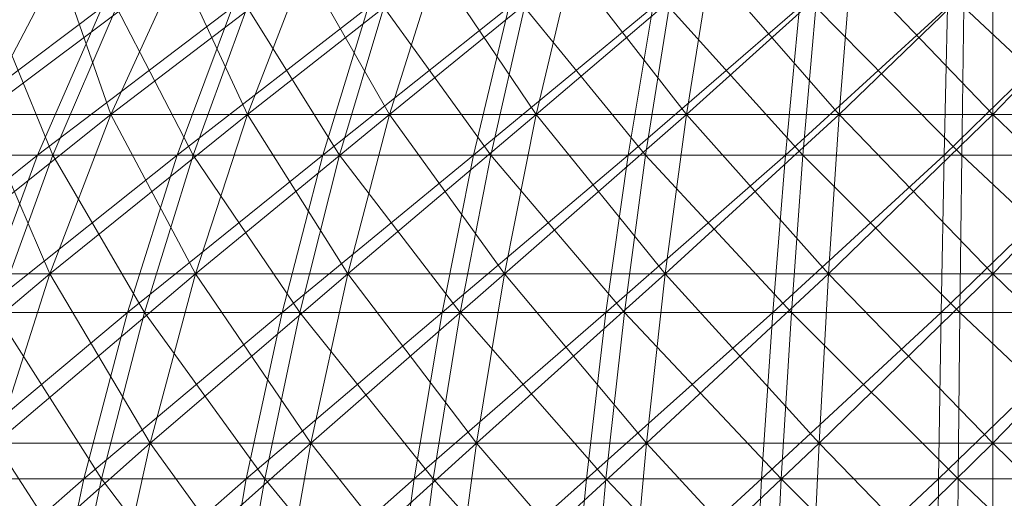
# Model space of a CAD drawing. Units: inches. Extents: x -1803 to 4917, y -2253 to 2499.
# Drawn here: x 2885 to 2909, y 1181 to 1193 of the extents above; entities that cross this region are included whole.
import ezdxf

# ---------------------------------------------------------------- set-up
doc = ezdxf.new("R2010")
doc.units = ezdxf.units.IN
doc.header["$MEASUREMENT"] = 0

msp = doc.modelspace()

# ---------------------------------------------------------------- linework, layer by layer
at = {"lineweight": 9}
for p, q in [((2884.554, 1190.572), (2886.439, 1194.157)), ((2884.554, 1190.572), (2889.338, 1194.157)), ((2884.554, 1190.572), (2886.439, 1194.157)), ((2887.696, 1190.572), (2886.439, 1194.157)), ((2887.696, 1190.572), (2889.338, 1194.157)), ((2887.696, 1190.572), (2892.389, 1194.157)), ((2887.696, 1190.572), (2889.338, 1194.157)), ((2891, 1190.572), (2889.338, 1194.157)), ((2891, 1190.572), (2892.389, 1194.157)), ((2891, 1190.572), (2895.566, 1194.157)), ((2891, 1190.572), (2892.389, 1194.157)), ((2894.442, 1190.572), (2892.389, 1194.157)), ((2894.442, 1190.572), (2895.566, 1194.157)), ((2894.442, 1190.572), (2898.845, 1194.157)), ((2894.442, 1190.572), (2895.566, 1194.157)), ((2897.995, 1190.572), (2895.566, 1194.157)), ((2897.995, 1190.572), (2898.845, 1194.157)), ((2897.995, 1190.572), (2902.202, 1194.157)), ((2897.995, 1190.572), (2898.845, 1194.157)), ((2901.632, 1190.572), (2898.845, 1194.157)), ((2901.632, 1190.572), (2902.202, 1194.157)), ((2901.632, 1190.572), (2905.612, 1194.157)), ((2901.632, 1190.572), (2902.202, 1194.157)), ((2905.325, 1190.572), (2902.202, 1194.157)), ((2905.325, 1190.572), (2905.612, 1194.157)), ((2905.325, 1190.572), (2909.047, 1194.157)), ((2905.325, 1190.572), (2905.612, 1194.157)), ((2909.047, 1190.572), (2905.612, 1194.157)), ((2909.047, 1190.572), (2909.047, 1194.157)), ((2909.047, 1190.572), (2912.482, 1194.157)), ((2909.047, 1190.572), (2909.047, 1194.157)), ((2887.487, 1193.169), (2882.711, 1189.59)), ((2884.818, 1193.169), (2886.29, 1189.59)), ((2887.487, 1193.169), (2885.922, 1189.59)), ((2890.64, 1193.169), (2885.922, 1189.59)), ((2887.83, 1193.169), (2886.29, 1189.59)), ((2887.83, 1193.169), (2889.689, 1189.59)), ((2890.64, 1193.169), (2889.304, 1189.59)), ((2893.929, 1193.169), (2889.304, 1189.59)), ((2890.999, 1193.169), (2889.689, 1189.59)), ((2890.999, 1193.169), (2893.231, 1189.59)), ((2893.929, 1193.169), (2892.831, 1189.59)), ((2897.33, 1193.169), (2892.831, 1189.59)), ((2894.301, 1193.169), (2893.231, 1189.59)), ((2894.301, 1193.169), (2896.891, 1189.59)), ((2897.33, 1193.169), (2896.479, 1189.59)), ((2900.817, 1193.169), (2896.479, 1189.59)), ((2897.714, 1193.169), (2896.891, 1189.59)), ((2897.714, 1193.169), (2900.64, 1189.59)), ((2900.817, 1193.169), (2900.22, 1189.59)), ((2904.366, 1193.169), (2900.22, 1189.59)), ((2901.209, 1193.169), (2900.64, 1189.59)), ((2901.209, 1193.169), (2904.452, 1189.59)), ((2904.366, 1193.169), (2904.026, 1189.59)), ((2907.949, 1193.169), (2904.026, 1189.59)), ((2904.763, 1193.169), (2904.452, 1189.59)), ((2904.763, 1193.169), (2908.298, 1189.59)), ((2907.949, 1193.169), (2907.87, 1189.59)), ((2911.541, 1193.169), (2907.87, 1189.59)), ((2908.349, 1193.169), (2908.298, 1189.59)), ((2908.349, 1193.169), (2912.149, 1189.59)), ((2882.856, 1186.714), (2887.696, 1190.572)), ((2886.216, 1186.714), (2884.554, 1190.572)), ((2884.554, 1190.572), (2887.696, 1190.572)), ((2887.696, 1190.572), (2884.554, 1190.572)), ((2886.216, 1186.714), (2887.696, 1190.572)), ((2886.216, 1186.714), (2891, 1190.572)), ((2886.216, 1186.714), (2887.696, 1190.572)), ((2889.749, 1186.714), (2887.696, 1190.572)), ((2887.696, 1190.572), (2891, 1190.572)), ((2891, 1190.572), (2887.696, 1190.572)), ((2889.749, 1186.714), (2891, 1190.572)), ((2889.749, 1186.714), (2894.442, 1190.572)), ((2889.749, 1186.714), (2891, 1190.572)), ((2893.429, 1186.714), (2891, 1190.572)), ((2891, 1190.572), (2894.442, 1190.572)), ((2894.442, 1190.572), (2891, 1190.572)), ((2893.429, 1186.714), (2894.442, 1190.572)), ((2893.429, 1186.714), (2897.995, 1190.572)), ((2893.429, 1186.714), (2894.442, 1190.572)), ((2897.229, 1186.714), (2894.442, 1190.572)), ((2894.442, 1190.572), (2897.995, 1190.572)), ((2897.995, 1190.572), (2894.442, 1190.572)), ((2897.229, 1186.714), (2897.995, 1190.572)), ((2897.229, 1186.714), (2901.632, 1190.572)), ((2897.229, 1186.714), (2897.995, 1190.572)), ((2901.118, 1186.714), (2897.995, 1190.572)), ((2897.995, 1190.572), (2901.632, 1190.572)), ((2901.632, 1190.572), (2897.995, 1190.572)), ((2901.118, 1186.714), (2901.632, 1190.572)), ((2901.118, 1186.714), (2905.325, 1190.572)), ((2901.118, 1186.714), (2901.632, 1190.572)), ((2905.067, 1186.714), (2901.632, 1190.572)), ((2901.632, 1190.572), (2905.325, 1190.572)), ((2905.325, 1190.572), (2901.632, 1190.572)), ((2905.067, 1186.714), (2905.325, 1190.572)), ((2905.067, 1186.714), (2909.047, 1190.572)), ((2905.067, 1186.714), (2905.325, 1190.572)), ((2909.047, 1186.714), (2905.325, 1190.572)), ((2905.325, 1190.572), (2909.047, 1190.572)), ((2909.047, 1190.572), (2905.325, 1190.572)), ((2909.047, 1186.714), (2909.047, 1190.572)), ((2913.027, 1186.714), (2909.047, 1190.572)), ((2909.047, 1186.714), (2912.769, 1190.572)), ((2909.047, 1186.714), (2909.047, 1190.572)), ((2909.047, 1190.572), (2912.769, 1190.572)), ((2912.769, 1190.572), (2909.047, 1190.572)), ((2885.922, 1189.59), (2881.109, 1185.773)), ((2882.711, 1189.59), (2885.922, 1189.59)), ((2886.29, 1189.59), (2883.059, 1189.59)), ((2885.922, 1189.59), (2884.515, 1185.773)), ((2889.304, 1189.59), (2884.515, 1185.773)), ((2886.29, 1189.59), (2884.904, 1185.773)), ((2885.922, 1189.59), (2889.304, 1189.59)), ((2889.689, 1189.59), (2886.29, 1189.59)), ((2886.29, 1189.59), (2888.511, 1185.773)), ((2889.304, 1189.59), (2888.102, 1185.773)), ((2892.831, 1189.59), (2888.102, 1185.773)), ((2889.689, 1189.59), (2888.511, 1185.773)), ((2889.304, 1189.59), (2892.831, 1189.59)), ((2893.231, 1189.59), (2889.689, 1189.59)), ((2889.689, 1189.59), (2892.268, 1185.773)), ((2892.831, 1189.59), (2891.844, 1185.773)), ((2896.479, 1189.59), (2891.844, 1185.773)), ((2893.231, 1189.59), (2892.268, 1185.773)), ((2892.831, 1189.59), (2896.479, 1189.59)), ((2896.891, 1189.59), (2893.231, 1189.59)), ((2893.231, 1189.59), (2896.151, 1185.773)), ((2896.479, 1189.59), (2895.714, 1185.773)), ((2900.22, 1189.59), (2895.714, 1185.773)), ((2896.891, 1189.59), (2896.151, 1185.773)), ((2896.479, 1189.59), (2900.22, 1189.59)), ((2900.64, 1189.59), (2896.891, 1189.59)), ((2896.891, 1189.59), (2900.128, 1185.773)), ((2900.22, 1189.59), (2899.683, 1185.773)), ((2904.026, 1189.59), (2899.683, 1185.773)), ((2900.64, 1189.59), (2900.128, 1185.773)), ((2900.22, 1189.59), (2904.026, 1189.59)), ((2904.452, 1189.59), (2900.64, 1189.59)), ((2900.64, 1189.59), (2904.172, 1185.773)), ((2904.026, 1189.59), (2903.721, 1185.773)), ((2907.87, 1189.59), (2903.721, 1185.773)), ((2904.026, 1189.59), (2907.87, 1189.59)), ((2904.452, 1189.59), (2904.172, 1185.773)), ((2908.298, 1189.59), (2904.452, 1189.59)), ((2904.452, 1189.59), (2908.252, 1185.773)), ((2907.87, 1189.59), (2907.798, 1185.773)), ((2911.722, 1189.59), (2907.798, 1185.773)), ((2907.87, 1189.59), (2911.722, 1189.59)), ((2908.298, 1189.59), (2908.252, 1185.773)), ((2912.149, 1189.59), (2908.298, 1189.59)), ((2908.298, 1189.59), (2912.338, 1185.773)), ((2881.357, 1182.612), (2886.216, 1186.714)), ((2882.856, 1186.714), (2886.216, 1186.714)), ((2886.216, 1186.714), (2882.856, 1186.714)), ((2884.909, 1182.612), (2886.216, 1186.714)), ((2884.909, 1182.612), (2889.749, 1186.714)), ((2884.909, 1182.612), (2886.216, 1186.714)), ((2888.645, 1182.612), (2886.216, 1186.714)), ((2886.216, 1186.714), (2889.749, 1186.714)), ((2889.749, 1186.714), (2886.216, 1186.714)), ((2888.645, 1182.612), (2889.749, 1186.714)), ((2888.645, 1182.612), (2893.429, 1186.714)), ((2888.645, 1182.612), (2889.749, 1186.714)), ((2892.536, 1182.612), (2889.749, 1186.714)), ((2889.749, 1186.714), (2893.429, 1186.714)), ((2893.429, 1186.714), (2889.749, 1186.714)), ((2892.536, 1182.612), (2893.429, 1186.714)), ((2892.536, 1182.612), (2897.229, 1186.714)), ((2892.536, 1182.612), (2893.429, 1186.714)), ((2896.552, 1182.612), (2893.429, 1186.714)), ((2893.429, 1186.714), (2897.229, 1186.714)), ((2897.229, 1186.714), (2893.429, 1186.714)), ((2896.552, 1182.612), (2897.229, 1186.714)), ((2896.552, 1182.612), (2901.118, 1186.714)), ((2896.552, 1182.612), (2897.229, 1186.714)), ((2900.664, 1182.612), (2897.229, 1186.714)), ((2897.229, 1186.714), (2901.118, 1186.714)), ((2901.118, 1186.714), (2897.229, 1186.714)), ((2900.664, 1182.612), (2901.118, 1186.714)), ((2900.664, 1182.612), (2905.067, 1186.714)), ((2900.664, 1182.612), (2901.118, 1186.714)), ((2904.84, 1182.612), (2901.118, 1186.714)), ((2901.118, 1186.714), (2905.067, 1186.714)), ((2905.067, 1186.714), (2901.118, 1186.714)), ((2904.84, 1182.612), (2905.067, 1186.714)), ((2904.84, 1182.612), (2909.047, 1186.714)), ((2904.84, 1182.612), (2905.067, 1186.714)), ((2909.047, 1182.612), (2905.067, 1186.714)), ((2905.067, 1186.714), (2909.047, 1186.714)), ((2909.047, 1186.714), (2905.067, 1186.714)), ((2909.047, 1182.612), (2909.047, 1186.714)), ((2913.254, 1182.612), (2909.047, 1186.714)), ((2909.047, 1182.612), (2913.027, 1186.714)), ((2909.047, 1182.612), (2909.047, 1186.714)), ((2909.047, 1186.714), (2913.027, 1186.714)), ((2913.027, 1186.714), (2909.047, 1186.714)), ((2888.102, 1185.773), (2883.275, 1181.745)), ((2884.515, 1185.773), (2888.102, 1185.773)), ((2888.511, 1185.773), (2884.904, 1185.773)), ((2884.904, 1185.773), (2887.473, 1181.745)), ((2888.102, 1185.773), (2887.043, 1181.745)), ((2891.844, 1185.773), (2887.043, 1181.745)), ((2888.511, 1185.773), (2887.473, 1181.745)), ((2888.102, 1185.773), (2891.844, 1185.773)), ((2892.268, 1185.773), (2888.511, 1185.773)), ((2888.511, 1185.773), (2891.421, 1181.745)), ((2891.844, 1185.773), (2890.975, 1181.745)), ((2895.714, 1185.773), (2890.975, 1181.745)), ((2892.268, 1185.773), (2891.421, 1181.745)), ((2891.844, 1185.773), (2895.714, 1185.773)), ((2896.151, 1185.773), (2892.268, 1185.773)), ((2892.268, 1185.773), (2895.499, 1181.745)), ((2895.714, 1185.773), (2895.04, 1181.745)), ((2899.683, 1185.773), (2895.04, 1181.745)), ((2896.151, 1185.773), (2895.499, 1181.745)), ((2895.714, 1185.773), (2899.683, 1185.773)), ((2900.128, 1185.773), (2896.151, 1185.773)), ((2896.151, 1185.773), (2899.678, 1181.745)), ((2899.683, 1185.773), (2899.21, 1181.745)), ((2903.721, 1185.773), (2899.21, 1181.745)), ((2900.128, 1185.773), (2899.678, 1181.745)), ((2899.683, 1185.773), (2903.721, 1185.773)), ((2904.172, 1185.773), (2900.128, 1185.773)), ((2900.128, 1185.773), (2903.926, 1181.745)), ((2903.721, 1185.773), (2903.451, 1181.745)), ((2907.798, 1185.773), (2903.451, 1181.745)), ((2903.721, 1185.773), (2907.798, 1185.773)), ((2904.172, 1185.773), (2903.926, 1181.745)), ((2908.252, 1185.773), (2904.172, 1185.773)), ((2904.172, 1185.773), (2908.212, 1181.745)), ((2907.798, 1185.773), (2907.735, 1181.745)), ((2911.885, 1185.773), (2907.735, 1181.745)), ((2907.798, 1185.773), (2911.885, 1185.773)), ((2908.252, 1185.773), (2908.212, 1181.745)), ((2912.338, 1185.773), (2908.252, 1185.773)), ((2908.252, 1185.773), (2912.504, 1181.745)), ((2883.786, 1178.299), (2888.645, 1182.612)), ((2887.696, 1178.299), (2884.909, 1182.612)), ((2884.909, 1182.612), (2888.645, 1182.612)), ((2888.645, 1182.612), (2884.909, 1182.612)), ((2887.696, 1178.299), (2888.645, 1182.612)), ((2887.696, 1178.299), (2892.536, 1182.612)), ((2887.696, 1178.299), (2888.645, 1182.612)), ((2891.768, 1178.299), (2888.645, 1182.612)), ((2888.645, 1182.612), (2892.536, 1182.612)), ((2892.536, 1182.612), (2888.645, 1182.612)), ((2891.768, 1178.299), (2892.536, 1182.612)), ((2891.768, 1178.299), (2896.552, 1182.612)), ((2891.768, 1178.299), (2892.536, 1182.612)), ((2895.971, 1178.299), (2892.536, 1182.612)), ((2892.536, 1182.612), (2896.552, 1182.612)), ((2896.552, 1182.612), (2892.536, 1182.612)), ((2895.971, 1178.299), (2896.552, 1182.612)), ((2895.971, 1178.299), (2900.664, 1182.612)), ((2895.971, 1178.299), (2896.552, 1182.612)), ((2900.274, 1178.299), (2896.552, 1182.612)), ((2896.552, 1182.612), (2900.664, 1182.612)), ((2900.664, 1182.612), (2896.552, 1182.612)), ((2900.274, 1178.299), (2900.664, 1182.612)), ((2900.274, 1178.299), (2904.84, 1182.612)), ((2900.274, 1178.299), (2900.664, 1182.612)), ((2904.644, 1178.299), (2900.664, 1182.612)), ((2900.664, 1182.612), (2904.84, 1182.612)), ((2904.84, 1182.612), (2900.664, 1182.612)), ((2904.644, 1178.299), (2904.84, 1182.612)), ((2904.644, 1178.299), (2909.047, 1182.612)), ((2904.644, 1178.299), (2904.84, 1182.612)), ((2909.047, 1178.299), (2904.84, 1182.612)), ((2904.84, 1182.612), (2909.047, 1182.612)), ((2909.047, 1182.612), (2904.84, 1182.612)), ((2909.047, 1178.299), (2909.047, 1182.612)), ((2913.45, 1178.299), (2909.047, 1182.612)), ((2909.047, 1178.299), (2909.047, 1182.612)), ((2909.047, 1182.612), (2913.254, 1182.612)), ((2913.254, 1182.612), (2909.047, 1182.612)), ((2887.043, 1181.745), (2882.211, 1177.532)), ((2883.275, 1181.745), (2887.043, 1181.745)), ((2887.473, 1181.745), (2883.685, 1181.745)), ((2887.043, 1181.745), (2886.135, 1177.532)), ((2890.975, 1181.745), (2886.135, 1177.532)), ((2887.473, 1181.745), (2886.582, 1177.532)), ((2887.043, 1181.745), (2890.975, 1181.745)), ((2891.421, 1181.745), (2887.473, 1181.745)), ((2887.473, 1181.745), (2890.693, 1177.532)), ((2890.975, 1181.745), (2890.229, 1177.532)), ((2895.04, 1181.745), (2890.229, 1177.532)), ((2891.421, 1181.745), (2890.693, 1177.532)), ((2890.975, 1181.745), (2895.04, 1181.745)), ((2895.499, 1181.745), (2891.421, 1181.745)), ((2891.421, 1181.745), (2894.94, 1177.532)), ((2895.04, 1181.745), (2894.462, 1177.532)), ((2899.21, 1181.745), (2894.462, 1177.532)), ((2895.499, 1181.745), (2894.94, 1177.532)), ((2895.04, 1181.745), (2899.21, 1181.745)), ((2899.678, 1181.745), (2895.499, 1181.745)), ((2895.499, 1181.745), (2899.291, 1177.532)), ((2899.21, 1181.745), (2898.804, 1177.532)), ((2903.451, 1181.745), (2898.804, 1177.532)), ((2899.21, 1181.745), (2903.451, 1181.745)), ((2899.678, 1181.745), (2899.291, 1177.532)), ((2903.926, 1181.745), (2899.678, 1181.745)), ((2899.678, 1181.745), (2903.715, 1177.532)), ((2903.451, 1181.745), (2903.221, 1177.532)), ((2907.735, 1181.745), (2903.221, 1177.532)), ((2903.451, 1181.745), (2907.735, 1181.745)), ((2903.926, 1181.745), (2903.715, 1177.532)), ((2908.212, 1181.745), (2903.926, 1181.745)), ((2903.926, 1181.745), (2908.178, 1177.532)), ((2907.735, 1181.745), (2907.681, 1177.532)), ((2907.735, 1181.745), (2912.028, 1181.745)), ((2908.212, 1181.745), (2908.178, 1177.532)), ((2912.504, 1181.745), (2908.212, 1181.745)), ((2908.212, 1181.745), (2912.647, 1177.532))]:
    msp.add_line(p, q, dxfattribs=at)

doc.saveas('drawing.dxf')
